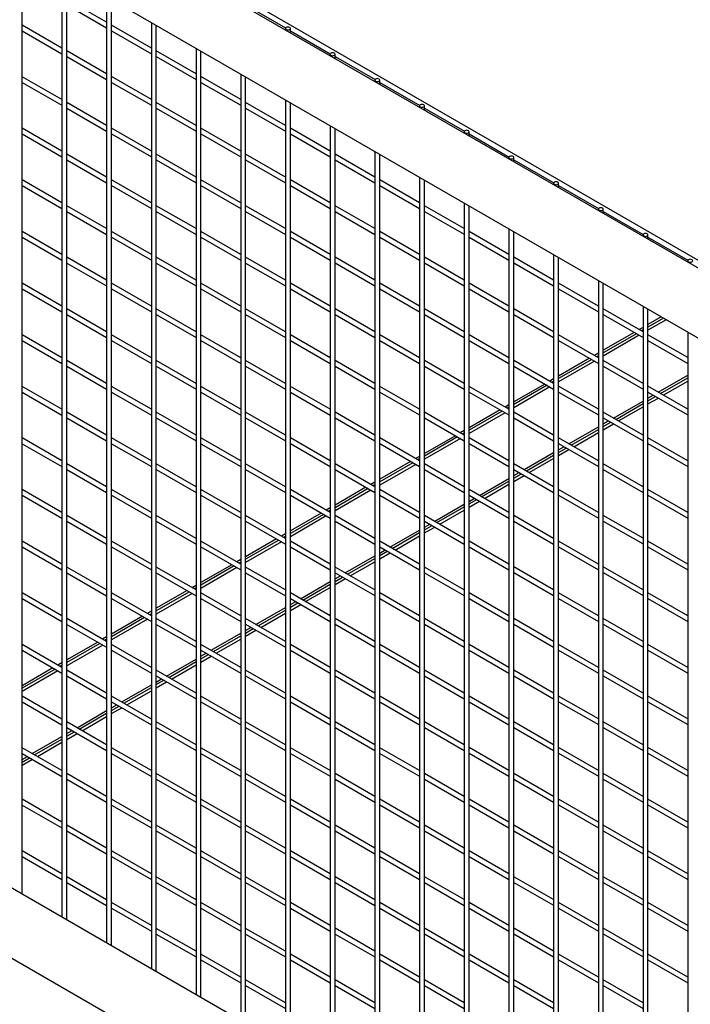
# Model space of a CAD drawing. Units: inches. Extents: x 1600 to 3218, y 39 to 1505.
# Drawn here: x 2486 to 2507, y 908 to 939 of the extents above; entities that cross this region are included whole.
import ezdxf

# ---------------------------------------------------------------- set-up
doc = ezdxf.new("R2010")
doc.units = ezdxf.units.IN
doc.header["$LTSCALE"] = 96
doc.header["$MEASUREMENT"] = 0

msp = doc.modelspace()

# ---------------------------------------------------------------- linework, layer by layer
at = {"color": 7, "linetype": 'Continuous', "lineweight": 25}
for p, q in [((2537.239, 914.392), (2481.702, 946.453)), ((2537.359, 914.57), (2482.095, 946.474)), ((2480.995, 944.651), (2535.325, 913.287)), ((2486.321, 911.635), (2486.321, 941.576)), ((2487.579, 940.85), (2487.579, 910.909)), ((2487.735, 910.819), (2487.735, 940.76)), ((2488.994, 939.225), (2487.735, 939.951)), ((2488.994, 940.033), (2488.994, 910.092)), ((2489.15, 910.002), (2489.15, 939.943)), ((2487.735, 939.771), (2488.994, 939.045)), ((2493.392, 939.772), (2494.655, 939.042)), ((2487.579, 938.408), (2486.321, 939.135)), ((2486.321, 938.954), (2487.579, 938.228)), ((2490.408, 938.408), (2489.15, 939.135)), ((2489.15, 938.955), (2490.408, 938.228)), ((2490.408, 939.217), (2490.408, 909.276)), ((2490.564, 909.186), (2490.564, 939.127)), ((2494.65, 939.027), (2494.65, 938.978)), ((2494.806, 938.888), (2494.806, 939.027)), ((2494.806, 938.955), (2496.07, 938.226)), ((2488.994, 937.592), (2487.735, 938.318)), ((2491.822, 937.592), (2490.564, 938.318)), ((2491.822, 938.4), (2491.822, 908.459)), ((2491.978, 908.369), (2491.978, 938.31)), ((2487.735, 938.138), (2488.994, 937.412)), ((2490.564, 938.138), (2491.822, 937.412)), ((2496.065, 938.21), (2496.065, 938.161)), ((2496.221, 938.071), (2496.221, 938.21)), ((2496.221, 938.139), (2497.484, 937.41)), ((2487.579, 936.775), (2486.321, 937.501)), ((2490.408, 936.775), (2489.15, 937.502)), ((2493.236, 936.776), (2491.978, 937.502)), ((2493.236, 937.584), (2493.236, 907.643)), ((2493.392, 907.553), (2493.392, 937.494)), ((2497.479, 937.394), (2497.479, 937.345)), ((2497.635, 937.255), (2497.635, 937.394)), ((2486.321, 937.321), (2487.579, 936.595)), ((2489.15, 937.322), (2490.408, 936.595)), ((2491.978, 937.322), (2493.236, 936.596)), ((2497.635, 937.322), (2498.898, 936.593)), ((2494.65, 936.768), (2494.65, 906.827)), ((2488.994, 935.959), (2487.735, 936.685)), ((2487.735, 936.505), (2488.994, 935.779)), ((2491.822, 935.959), (2490.564, 936.685)), ((2490.564, 936.505), (2491.822, 935.779)), ((2494.65, 935.959), (2493.392, 936.686)), ((2493.392, 936.505), (2494.65, 935.779)), ((2494.806, 906.737), (2494.806, 936.678)), ((2498.893, 936.577), (2498.893, 936.529)), ((2499.049, 936.439), (2499.049, 936.577)), ((2499.049, 936.506), (2500.312, 935.777)), ((2487.579, 935.142), (2486.321, 935.868)), ((2490.408, 935.142), (2489.15, 935.869)), ((2493.236, 935.143), (2491.978, 935.869)), ((2496.065, 935.143), (2494.806, 935.869)), ((2496.065, 935.951), (2496.065, 906.01)), ((2496.221, 905.92), (2496.221, 935.861)), ((2486.321, 935.688), (2487.579, 934.962)), ((2489.15, 935.689), (2490.408, 934.962)), ((2491.978, 935.689), (2493.236, 934.962)), ((2494.806, 935.689), (2496.065, 934.963)), ((2500.307, 935.761), (2500.307, 935.712)), ((2500.463, 935.622), (2500.463, 935.761)), ((2500.463, 935.69), (2501.726, 934.96)), ((2488.994, 934.326), (2487.735, 935.052)), ((2491.822, 934.326), (2490.564, 935.052)), ((2494.65, 934.326), (2493.392, 935.053)), ((2497.479, 934.326), (2496.221, 935.053)), ((2497.479, 935.135), (2497.479, 905.194)), ((2497.635, 905.104), (2497.635, 935.045)), ((2501.722, 934.945), (2501.722, 934.896)), ((2501.878, 934.806), (2501.878, 934.945)), ((2501.878, 934.873), (2503.141, 934.144)), ((2487.735, 934.872), (2488.994, 934.146)), ((2490.564, 934.872), (2491.822, 934.146)), ((2493.392, 934.872), (2494.65, 934.146)), ((2496.221, 934.873), (2497.479, 934.146)), ((2498.893, 934.318), (2498.893, 904.377)), ((2487.579, 933.509), (2486.321, 934.235)), ((2486.321, 934.055), (2487.579, 933.329)), ((2490.408, 933.509), (2489.15, 934.236)), ((2489.15, 934.055), (2490.408, 933.329)), ((2493.236, 933.51), (2491.978, 934.236)), ((2491.978, 934.056), (2493.236, 933.329)), ((2496.065, 933.51), (2494.806, 934.236)), ((2494.806, 934.056), (2496.065, 933.33)), ((2498.893, 933.51), (2497.635, 934.236)), ((2497.635, 934.056), (2498.893, 933.33)), ((2499.049, 904.287), (2499.049, 934.228)), ((2503.136, 934.128), (2503.136, 934.079)), ((2503.292, 933.989), (2503.292, 934.128)), ((2503.292, 934.057), (2504.555, 933.328)), ((2488.994, 932.693), (2487.735, 933.419)), ((2491.822, 932.693), (2490.564, 933.419)), ((2494.65, 932.693), (2493.392, 933.419)), ((2497.479, 932.693), (2496.221, 933.42)), ((2500.307, 932.694), (2499.049, 933.42)), ((2500.307, 933.502), (2500.307, 903.561)), ((2500.463, 903.471), (2500.463, 933.412)), ((2487.735, 933.239), (2488.994, 932.512)), ((2490.564, 933.239), (2491.822, 932.513)), ((2493.392, 933.239), (2494.65, 932.513)), ((2496.221, 933.24), (2497.479, 932.513)), ((2499.049, 933.24), (2500.307, 932.514)), ((2504.55, 933.312), (2504.55, 933.263)), ((2504.706, 933.173), (2504.706, 933.312)), ((2504.706, 933.24), (2505.969, 932.511)), ((2487.579, 931.876), (2486.321, 932.602)), ((2486.321, 932.422), (2487.579, 931.696)), ((2490.408, 931.876), (2489.15, 932.603)), ((2489.15, 932.422), (2490.408, 931.696)), ((2493.236, 931.876), (2491.978, 932.603)), ((2491.978, 932.423), (2493.236, 931.696)), ((2496.065, 931.877), (2494.806, 932.603)), ((2494.806, 932.423), (2496.065, 931.697)), ((2498.893, 931.877), (2497.635, 932.603)), ((2497.635, 932.423), (2498.893, 931.697)), ((2501.722, 931.877), (2500.463, 932.604)), ((2500.463, 932.423), (2501.722, 931.697)), ((2501.722, 932.686), (2501.722, 902.745)), ((2501.878, 902.654), (2501.878, 932.596)), ((2505.964, 932.495), (2505.964, 932.447)), ((2506.12, 932.357), (2506.12, 932.495)), ((2506.12, 932.424), (2507.383, 931.695)), ((2488.994, 931.059), (2487.735, 931.786)), ((2491.822, 931.06), (2490.564, 931.786)), ((2494.65, 931.06), (2493.392, 931.786)), ((2497.479, 931.06), (2496.221, 931.787)), ((2500.307, 931.061), (2499.049, 931.787)), ((2503.136, 931.061), (2501.878, 931.787)), ((2503.136, 931.869), (2503.136, 901.928)), ((2503.292, 901.838), (2503.292, 931.779)), ((2487.735, 931.606), (2488.994, 930.879)), ((2490.564, 931.606), (2491.822, 930.88)), ((2493.392, 931.606), (2494.65, 930.88)), ((2496.221, 931.607), (2497.479, 930.88)), ((2499.049, 931.607), (2500.307, 930.88)), ((2501.878, 931.607), (2503.136, 930.881)), ((2507.378, 931.679), (2507.378, 931.63)), ((2487.579, 930.243), (2486.321, 930.969)), ((2490.408, 930.243), (2489.15, 930.969)), ((2493.236, 930.243), (2491.978, 930.97)), ((2496.065, 930.244), (2494.806, 930.97)), ((2498.893, 930.244), (2497.635, 930.97)), ((2501.722, 930.244), (2500.463, 930.97)), ((2504.55, 930.244), (2503.292, 930.971)), ((2504.55, 931.053), (2504.55, 901.112)), ((2504.706, 901.022), (2504.706, 930.963)), ((2486.321, 930.789), (2487.579, 930.063)), ((2489.15, 930.789), (2490.408, 930.063)), ((2491.978, 930.79), (2493.236, 930.063)), ((2494.806, 930.79), (2496.065, 930.063)), ((2497.635, 930.79), (2498.893, 930.064)), ((2500.463, 930.79), (2501.722, 930.064)), ((2503.292, 930.791), (2504.55, 930.064)), ((2505.964, 930.236), (2505.964, 900.295)), ((2488.994, 929.426), (2487.735, 930.153)), ((2487.735, 929.973), (2488.994, 929.246)), ((2491.822, 929.427), (2490.564, 930.153)), ((2490.564, 929.973), (2491.822, 929.247)), ((2494.65, 929.427), (2493.392, 930.153)), ((2493.392, 929.973), (2494.65, 929.247)), ((2497.479, 929.427), (2496.221, 930.154)), ((2496.221, 929.973), (2497.479, 929.247)), ((2500.307, 929.427), (2499.049, 930.154)), ((2499.049, 929.974), (2500.307, 929.247)), ((2503.136, 929.428), (2501.878, 930.154)), ((2501.878, 929.974), (2503.136, 929.248)), ((2505.964, 929.428), (2504.706, 930.154)), ((2504.706, 929.974), (2505.964, 929.248)), ((2506.12, 900.205), (2506.12, 930.146)), ((2506.54, 929.904), (2506.12, 929.661)), ((2506.611, 929.863), (2506.12, 929.58)), ((2506.699, 929.812), (2506.12, 929.478)), ((2487.579, 928.61), (2486.321, 929.336)), ((2490.408, 928.61), (2489.15, 929.336)), ((2493.236, 928.61), (2491.978, 929.337)), ((2496.065, 928.611), (2494.806, 929.337)), ((2498.893, 928.611), (2497.635, 929.337)), ((2501.722, 928.611), (2500.463, 929.337)), ((2504.55, 928.611), (2503.292, 929.338)), ((2505.684, 929.41), (2504.706, 928.845)), ((2505.755, 929.369), (2504.706, 928.763)), ((2505.843, 929.318), (2504.706, 928.661)), ((2505.964, 929.571), (2505.84, 929.5)), ((2505.964, 929.49), (2505.911, 929.459)), ((2507.378, 928.612), (2506.12, 929.338)), ((2507.378, 929.42), (2507.378, 899.479)), ((2486.321, 929.156), (2487.579, 928.43)), ((2489.15, 929.156), (2490.408, 928.43)), ((2491.978, 929.156), (2493.236, 928.43)), ((2494.806, 929.157), (2496.065, 928.43)), ((2497.635, 929.157), (2498.893, 928.431)), ((2500.463, 929.157), (2501.722, 928.431)), ((2503.292, 929.158), (2504.55, 928.431)), ((2506.12, 929.158), (2507.378, 928.431)), ((2504.55, 928.755), (2504.426, 928.683)), ((2504.55, 928.673), (2504.496, 928.642)), ((2488.994, 927.793), (2487.735, 928.52)), ((2487.735, 928.34), (2488.994, 927.613)), ((2491.822, 927.794), (2490.564, 928.52)), ((2490.564, 928.34), (2491.822, 927.613)), ((2494.65, 927.794), (2493.392, 928.52)), ((2493.392, 928.34), (2494.65, 927.614)), ((2497.479, 927.794), (2496.221, 928.52)), ((2496.221, 928.34), (2497.479, 927.614)), ((2500.307, 927.794), (2499.049, 928.521)), ((2499.049, 928.341), (2500.307, 927.614)), ((2503.136, 927.795), (2501.878, 928.521)), ((2501.878, 928.341), (2503.136, 927.615)), ((2504.27, 928.593), (2503.292, 928.028)), ((2504.34, 928.552), (2503.292, 927.947)), ((2504.429, 928.501), (2503.292, 927.845)), ((2505.964, 927.795), (2504.706, 928.521)), ((2504.706, 928.341), (2505.964, 927.615)), ((2506.445, 927.517), (2507.378, 928.056)), ((2502.855, 927.776), (2501.878, 927.212)), ((2502.926, 927.736), (2501.878, 927.13)), ((2503.136, 927.938), (2503.011, 927.867)), ((2503.136, 927.857), (2503.082, 927.826)), ((2506.516, 927.476), (2507.378, 927.974)), ((2506.604, 927.425), (2507.378, 927.872)), ((2487.579, 926.977), (2486.321, 927.703)), ((2486.321, 927.523), (2487.579, 926.797)), ((2490.408, 926.977), (2489.15, 927.703)), ((2489.15, 927.523), (2490.408, 926.797)), ((2493.236, 926.977), (2491.978, 927.704)), ((2491.978, 927.523), (2493.236, 926.797)), ((2496.065, 926.977), (2494.806, 927.704)), ((2494.806, 927.524), (2496.065, 926.797)), ((2498.893, 926.978), (2497.635, 927.704)), ((2497.635, 927.524), (2498.893, 926.798)), ((2501.722, 926.978), (2500.463, 927.704)), ((2500.463, 927.524), (2501.722, 926.798)), ((2503.014, 927.685), (2501.878, 927.028)), ((2504.55, 926.978), (2503.292, 927.705)), ((2503.292, 927.524), (2504.55, 926.798)), ((2507.378, 926.979), (2506.12, 927.705)), ((2506.12, 927.525), (2507.378, 926.798)), ((2506.12, 927.33), (2506.289, 927.427)), ((2501.722, 927.122), (2501.597, 927.05)), ((2505.031, 926.701), (2505.964, 927.24)), ((2505.101, 926.66), (2505.964, 927.158)), ((2506.12, 927.248), (2506.36, 927.386)), ((2506.12, 927.146), (2506.448, 927.335)), ((2488.994, 926.16), (2487.735, 926.887)), ((2491.822, 926.161), (2490.564, 926.887)), ((2494.65, 926.161), (2493.392, 926.887)), ((2497.479, 926.161), (2496.221, 926.887)), ((2500.307, 926.161), (2499.049, 926.888)), ((2501.441, 926.96), (2500.463, 926.396)), ((2501.511, 926.919), (2500.463, 926.314)), ((2501.6, 926.868), (2500.463, 926.212)), ((2501.722, 927.04), (2501.667, 927.009)), ((2503.136, 926.162), (2501.878, 926.888)), ((2505.964, 926.162), (2504.706, 926.888)), ((2505.19, 926.609), (2505.964, 927.056)), ((2487.735, 926.706), (2488.994, 925.98)), ((2490.564, 926.707), (2491.822, 925.98)), ((2493.392, 926.707), (2494.65, 925.981)), ((2496.221, 926.707), (2497.479, 925.981)), ((2499.049, 926.708), (2500.307, 925.981)), ((2501.878, 926.708), (2503.136, 925.981)), ((2504.706, 926.708), (2505.964, 925.982)), ((2504.706, 926.513), (2504.875, 926.611)), ((2504.706, 926.432), (2504.945, 926.57)), ((2504.706, 926.33), (2505.034, 926.519)), ((2500.307, 926.306), (2500.182, 926.233)), ((2500.307, 926.224), (2500.253, 926.193)), ((2503.616, 925.884), (2504.55, 926.423)), ((2503.687, 925.843), (2504.55, 926.342)), ((2503.775, 925.792), (2504.55, 926.239)), ((2487.579, 925.344), (2486.321, 926.07)), ((2486.321, 925.89), (2487.579, 925.163)), ((2490.408, 925.344), (2489.15, 926.07)), ((2489.15, 925.89), (2490.408, 925.164)), ((2493.236, 925.344), (2491.978, 926.07)), ((2491.978, 925.89), (2493.236, 925.164)), ((2496.065, 925.344), (2494.806, 926.071)), ((2494.806, 925.891), (2496.065, 925.164)), ((2498.893, 925.345), (2497.635, 926.071)), ((2497.635, 925.891), (2498.893, 925.165)), ((2500.026, 926.143), (2499.049, 925.579)), ((2500.097, 926.103), (2499.049, 925.498)), ((2500.185, 926.052), (2499.049, 925.396)), ((2501.722, 925.345), (2500.463, 926.071)), ((2500.463, 925.891), (2501.722, 925.165)), ((2504.55, 925.345), (2503.292, 926.072)), ((2503.292, 925.891), (2504.55, 925.165)), ((2507.378, 925.345), (2506.12, 926.072)), ((2506.12, 925.892), (2507.378, 925.165)), ((2502.202, 925.068), (2503.136, 925.607)), ((2503.292, 925.697), (2503.46, 925.794)), ((2503.292, 925.615), (2503.531, 925.753)), ((2503.292, 925.513), (2503.619, 925.702)), ((2488.994, 924.527), (2487.735, 925.254)), ((2491.822, 924.527), (2490.564, 925.254)), ((2494.65, 924.528), (2493.392, 925.254)), ((2497.479, 924.528), (2496.221, 925.254)), ((2498.612, 925.327), (2497.635, 924.763)), ((2498.683, 925.286), (2497.635, 924.681)), ((2498.771, 925.235), (2497.635, 924.579)), ((2498.893, 925.489), (2498.768, 925.417)), ((2498.893, 925.408), (2498.839, 925.376)), ((2500.307, 924.528), (2499.049, 925.255)), ((2503.136, 924.528), (2501.878, 925.255)), ((2502.272, 925.027), (2503.136, 925.525)), ((2502.361, 924.976), (2503.136, 925.423)), ((2505.964, 924.529), (2504.706, 925.255)), ((2487.735, 925.073), (2488.994, 924.347)), ((2490.564, 925.074), (2491.822, 924.347)), ((2493.392, 925.074), (2494.65, 924.348)), ((2496.221, 925.074), (2497.479, 924.348)), ((2499.049, 925.074), (2500.307, 924.348)), ((2501.878, 925.075), (2503.136, 924.348)), ((2501.878, 924.88), (2502.046, 924.978)), ((2501.878, 924.799), (2502.116, 924.937)), ((2504.706, 925.075), (2505.964, 924.349)), ((2497.479, 924.673), (2497.353, 924.6)), ((2500.787, 924.251), (2501.722, 924.79)), ((2500.858, 924.21), (2501.722, 924.709)), ((2500.946, 924.159), (2501.722, 924.607)), ((2501.878, 924.697), (2502.205, 924.886)), ((2487.579, 923.71), (2486.321, 924.437)), ((2490.408, 923.711), (2489.15, 924.437)), ((2493.236, 923.711), (2491.978, 924.437)), ((2496.065, 923.711), (2494.806, 924.438)), ((2497.197, 924.51), (2496.221, 923.946)), ((2497.268, 924.469), (2496.221, 923.865)), ((2497.357, 924.418), (2496.221, 923.763)), ((2497.479, 924.591), (2497.424, 924.56)), ((2498.893, 923.712), (2497.635, 924.438)), ((2501.722, 923.712), (2500.463, 924.438)), ((2504.55, 923.712), (2503.292, 924.438)), ((2507.378, 923.712), (2506.12, 924.439)), ((2486.321, 924.257), (2487.579, 923.53)), ((2489.15, 924.257), (2490.408, 923.531)), ((2491.978, 924.257), (2493.236, 923.531)), ((2494.806, 924.258), (2496.065, 923.531)), ((2497.635, 924.258), (2498.893, 923.531)), ((2499.373, 923.435), (2500.307, 923.974)), ((2500.463, 924.258), (2501.722, 923.532)), ((2500.463, 924.064), (2500.631, 924.161)), ((2500.463, 923.982), (2500.702, 924.12)), ((2500.463, 923.88), (2500.79, 924.069)), ((2503.292, 924.258), (2504.55, 923.532)), ((2506.12, 924.259), (2507.378, 923.532)), ((2495.783, 923.694), (2494.806, 923.13)), ((2496.065, 923.856), (2495.939, 923.784)), ((2496.065, 923.775), (2496.01, 923.743)), ((2499.444, 923.394), (2500.307, 923.892)), ((2499.532, 923.343), (2500.307, 923.79)), ((2488.994, 922.894), (2487.735, 923.62)), ((2487.735, 923.44), (2488.994, 922.714)), ((2491.822, 922.894), (2490.564, 923.621)), ((2490.564, 923.441), (2491.822, 922.714)), ((2494.65, 922.895), (2493.392, 923.621)), ((2493.392, 923.441), (2494.65, 922.714)), ((2495.854, 923.653), (2494.806, 923.048)), ((2495.942, 923.602), (2494.806, 922.946)), ((2497.479, 922.895), (2496.221, 923.621)), ((2496.221, 923.441), (2497.479, 922.715)), ((2500.307, 922.895), (2499.049, 923.621)), ((2499.049, 923.441), (2500.307, 922.715)), ((2503.136, 922.895), (2501.878, 923.622)), ((2501.878, 923.442), (2503.136, 922.715)), ((2505.964, 922.896), (2504.706, 923.622)), ((2504.706, 923.442), (2505.964, 922.716)), ((2494.65, 923.04), (2494.525, 922.967)), ((2497.958, 922.618), (2498.893, 923.158)), ((2498.029, 922.577), (2498.893, 923.076)), ((2499.049, 923.248), (2499.217, 923.344)), ((2499.049, 923.166), (2499.288, 923.304)), ((2499.049, 923.064), (2499.376, 923.253)), ((2487.579, 922.077), (2486.321, 922.804)), ((2490.408, 922.078), (2489.15, 922.804)), ((2493.236, 922.078), (2491.978, 922.804)), ((2494.369, 922.877), (2493.392, 922.314)), ((2494.439, 922.836), (2493.392, 922.232)), ((2494.528, 922.785), (2493.392, 922.13)), ((2494.65, 922.958), (2494.595, 922.926)), ((2496.065, 922.078), (2494.806, 922.805)), ((2498.893, 922.078), (2497.635, 922.805)), ((2498.118, 922.526), (2498.893, 922.974)), ((2501.722, 922.079), (2500.463, 922.805)), ((2504.55, 922.079), (2503.292, 922.805)), ((2507.378, 922.079), (2506.12, 922.806)), ((2486.321, 922.624), (2487.579, 921.897)), ((2489.15, 922.624), (2490.408, 921.898)), ((2491.978, 922.624), (2493.236, 921.898)), ((2494.806, 922.624), (2496.065, 921.898)), ((2497.635, 922.625), (2498.893, 921.898)), ((2497.635, 922.431), (2497.802, 922.528)), ((2497.635, 922.35), (2497.873, 922.487)), ((2497.635, 922.248), (2497.962, 922.436)), ((2500.463, 922.625), (2501.722, 921.899)), ((2503.292, 922.625), (2504.55, 921.899)), ((2506.12, 922.625), (2507.378, 921.899)), ((2493.236, 922.224), (2493.11, 922.151)), ((2493.236, 922.142), (2493.181, 922.11)), ((2496.544, 921.801), (2497.479, 922.341)), ((2496.615, 921.761), (2497.479, 922.26)), ((2496.703, 921.71), (2497.479, 922.157)), ((2488.994, 921.261), (2487.735, 921.987)), ((2487.735, 921.807), (2488.994, 921.081)), ((2491.822, 921.261), (2490.564, 921.988)), ((2490.564, 921.807), (2491.822, 921.081)), ((2492.954, 922.061), (2491.978, 921.497)), ((2493.025, 922.02), (2491.978, 921.416)), ((2493.113, 921.969), (2491.978, 921.313)), ((2494.65, 921.262), (2493.392, 921.988)), ((2493.392, 921.808), (2494.65, 921.081)), ((2497.479, 921.262), (2496.221, 921.988)), ((2496.221, 921.808), (2497.479, 921.082)), ((2500.307, 921.262), (2499.049, 921.988)), ((2499.049, 921.808), (2500.307, 921.082)), ((2503.136, 921.262), (2501.878, 921.989)), ((2501.878, 921.809), (2503.136, 921.082)), ((2505.964, 921.263), (2504.706, 921.989)), ((2504.706, 921.809), (2505.964, 921.082)), ((2495.13, 920.985), (2496.065, 921.525)), ((2496.221, 921.615), (2496.388, 921.711)), ((2496.221, 921.533), (2496.459, 921.671)), ((2496.221, 921.431), (2496.547, 921.62)), ((2487.579, 920.444), (2486.321, 921.171)), ((2490.408, 920.445), (2489.15, 921.171)), ((2491.54, 921.244), (2490.564, 920.681)), ((2491.61, 921.203), (2490.564, 920.599)), ((2491.822, 921.407), (2491.696, 921.334)), ((2491.822, 921.325), (2491.766, 921.293)), ((2493.236, 920.445), (2491.978, 921.171)), ((2496.065, 920.445), (2494.806, 921.171)), ((2495.2, 920.944), (2496.065, 921.443)), ((2495.289, 920.893), (2496.065, 921.341)), ((2498.893, 920.445), (2497.635, 921.172)), ((2501.722, 920.446), (2500.463, 921.172)), ((2504.55, 920.446), (2503.292, 921.172)), ((2507.378, 920.446), (2506.12, 921.173)), ((2486.321, 920.991), (2487.579, 920.264)), ((2489.15, 920.991), (2490.408, 920.264)), ((2491.699, 921.152), (2490.564, 920.497)), ((2491.978, 920.991), (2493.236, 920.265)), ((2494.806, 920.991), (2496.065, 920.265)), ((2494.806, 920.798), (2494.974, 920.895)), ((2497.635, 920.992), (2498.893, 920.265)), ((2500.463, 920.992), (2501.722, 920.266)), ((2503.292, 920.992), (2504.55, 920.266)), ((2506.12, 920.992), (2507.378, 920.266)), ((2490.408, 920.591), (2490.281, 920.518)), ((2493.715, 920.168), (2494.65, 920.708)), ((2493.786, 920.128), (2494.65, 920.627)), ((2494.806, 920.717), (2495.044, 920.854)), ((2494.806, 920.615), (2495.133, 920.803)), ((2488.994, 919.628), (2487.735, 920.354)), ((2490.125, 920.428), (2489.15, 919.864)), ((2490.196, 920.387), (2489.15, 919.783)), ((2490.284, 920.336), (2489.15, 919.681)), ((2490.408, 920.509), (2490.352, 920.477)), ((2491.822, 919.628), (2490.564, 920.355)), ((2494.65, 919.628), (2493.392, 920.355)), ((2493.874, 920.077), (2494.65, 920.525)), ((2497.479, 919.629), (2496.221, 920.355)), ((2500.307, 919.629), (2499.049, 920.355)), ((2503.136, 919.629), (2501.878, 920.356)), ((2505.964, 919.63), (2504.706, 920.356)), ((2487.735, 920.174), (2488.994, 919.448)), ((2490.564, 920.174), (2491.822, 919.448)), ((2493.392, 920.175), (2494.65, 919.448)), ((2493.392, 919.982), (2493.559, 920.078)), ((2493.392, 919.9), (2493.63, 920.038)), ((2493.392, 919.798), (2493.718, 919.986)), ((2496.221, 920.175), (2497.479, 919.449)), ((2499.049, 920.175), (2500.307, 919.449)), ((2501.878, 920.175), (2503.136, 919.449)), ((2504.706, 920.176), (2505.964, 919.449)), ((2488.711, 919.611), (2487.735, 919.048)), ((2488.994, 919.774), (2488.867, 919.701)), ((2488.994, 919.693), (2488.938, 919.66)), ((2492.301, 919.352), (2493.236, 919.892)), ((2492.371, 919.311), (2493.236, 919.81)), ((2492.46, 919.26), (2493.236, 919.708)), ((2487.579, 918.811), (2486.321, 919.538)), ((2486.321, 919.357), (2487.579, 918.631)), ((2488.781, 919.57), (2487.735, 918.966)), ((2488.87, 919.519), (2487.735, 918.864)), ((2490.408, 918.812), (2489.15, 919.538)), ((2489.15, 919.358), (2490.408, 918.631)), ((2493.236, 918.812), (2491.978, 919.538)), ((2491.978, 919.358), (2493.236, 918.632)), ((2496.065, 918.812), (2494.806, 919.538)), ((2494.806, 919.358), (2496.065, 918.632)), ((2498.893, 918.812), (2497.635, 919.539)), ((2497.635, 919.359), (2498.893, 918.632)), ((2501.722, 918.813), (2500.463, 919.539)), ((2500.463, 919.359), (2501.722, 918.632)), ((2504.55, 918.813), (2503.292, 919.539)), ((2503.292, 919.359), (2504.55, 918.633)), ((2507.378, 918.813), (2506.12, 919.539)), ((2506.12, 919.359), (2507.378, 918.633)), ((2490.886, 918.535), (2491.822, 919.076)), ((2490.957, 918.494), (2491.822, 918.994)), ((2491.978, 919.166), (2492.145, 919.262)), ((2491.978, 919.084), (2492.215, 919.221)), ((2491.978, 918.982), (2492.304, 919.17)), ((2487.296, 918.795), (2486.321, 918.232)), ((2487.367, 918.754), (2486.321, 918.15)), ((2487.455, 918.703), (2486.321, 918.048)), ((2487.579, 918.958), (2487.452, 918.885)), ((2487.579, 918.876), (2487.523, 918.844)), ((2488.994, 917.995), (2487.735, 918.721)), ((2491.822, 917.995), (2490.564, 918.721)), ((2491.045, 918.443), (2491.822, 918.892)), ((2494.65, 917.995), (2493.392, 918.722)), ((2497.479, 917.996), (2496.221, 918.722)), ((2500.307, 917.996), (2499.049, 918.722)), ((2503.136, 917.996), (2501.878, 918.723)), ((2505.964, 917.996), (2504.706, 918.723)), ((2487.735, 918.541), (2488.994, 917.815)), ((2490.564, 918.541), (2491.822, 917.815)), ((2490.564, 918.349), (2490.73, 918.445)), ((2490.564, 918.268), (2490.801, 918.404)), ((2493.392, 918.542), (2494.65, 917.815)), ((2496.221, 918.542), (2497.479, 917.816)), ((2499.049, 918.542), (2500.307, 917.816)), ((2501.878, 918.542), (2503.136, 917.816)), ((2504.706, 918.543), (2505.964, 917.816)), ((2489.472, 917.719), (2490.408, 918.259)), ((2489.542, 917.678), (2490.408, 918.177)), ((2489.631, 917.627), (2490.408, 918.075)), ((2490.564, 918.165), (2490.889, 918.353)), ((2487.579, 917.178), (2486.321, 917.905)), ((2490.408, 917.178), (2489.15, 917.905)), ((2493.236, 917.179), (2491.978, 917.905)), ((2496.065, 917.179), (2494.806, 917.905)), ((2498.893, 917.179), (2497.635, 917.906)), ((2501.722, 917.179), (2500.463, 917.906)), ((2504.55, 917.18), (2503.292, 917.906)), ((2507.378, 917.18), (2506.12, 917.906)), ((2486.321, 917.724), (2487.579, 916.998)), ((2488.057, 916.902), (2488.994, 917.443)), ((2489.15, 917.725), (2490.408, 916.998)), ((2489.15, 917.533), (2489.316, 917.629)), ((2489.15, 917.451), (2489.386, 917.588)), ((2489.15, 917.349), (2489.475, 917.537)), ((2491.978, 917.725), (2493.236, 916.999)), ((2494.806, 917.725), (2496.065, 916.999)), ((2497.635, 917.725), (2498.893, 916.999)), ((2500.463, 917.726), (2501.722, 916.999)), ((2503.292, 917.726), (2504.55, 917)), ((2506.12, 917.726), (2507.378, 917)), ((2488.128, 916.861), (2488.994, 917.361)), ((2488.216, 916.81), (2488.994, 917.259)), ((2488.994, 916.362), (2487.735, 917.088)), ((2487.735, 916.908), (2488.994, 916.182)), ((2487.735, 916.716), (2487.901, 916.812)), ((2491.822, 916.362), (2490.564, 917.088)), ((2490.564, 916.908), (2491.822, 916.182)), ((2494.65, 916.362), (2493.392, 917.089)), ((2493.392, 916.909), (2494.65, 916.182)), ((2497.479, 916.363), (2496.221, 917.089)), ((2496.221, 916.909), (2497.479, 916.182)), ((2500.307, 916.363), (2499.049, 917.089)), ((2499.049, 916.909), (2500.307, 916.183)), ((2503.136, 916.363), (2501.878, 917.089)), ((2501.878, 916.909), (2503.136, 916.183)), ((2505.964, 916.363), (2504.706, 917.09)), ((2504.706, 916.91), (2505.964, 916.183)), ((2486.643, 916.086), (2487.579, 916.626)), ((2486.714, 916.045), (2487.579, 916.545)), ((2487.735, 916.635), (2487.972, 916.771)), ((2487.735, 916.533), (2488.06, 916.72)), ((2487.579, 915.545), (2486.321, 916.271)), ((2486.802, 915.994), (2487.579, 916.443)), ((2490.408, 915.545), (2489.15, 916.272)), ((2493.236, 915.546), (2491.978, 916.272)), ((2496.065, 915.546), (2494.806, 916.272)), ((2498.893, 915.546), (2497.635, 916.272)), ((2501.722, 915.546), (2500.463, 916.273)), ((2504.55, 915.547), (2503.292, 916.273)), ((2507.378, 915.547), (2506.12, 916.273)), ((2486.321, 916.091), (2487.579, 915.365)), ((2486.321, 915.9), (2486.487, 915.996)), ((2486.321, 915.818), (2486.558, 915.955)), ((2486.321, 915.716), (2486.646, 915.904)), ((2489.15, 916.092), (2490.408, 915.365)), ((2491.978, 916.092), (2493.236, 915.365)), ((2494.806, 916.092), (2496.065, 915.366)), ((2497.635, 916.092), (2498.893, 915.366)), ((2500.463, 916.093), (2501.722, 915.366)), ((2503.292, 916.093), (2504.55, 915.367)), ((2506.12, 916.093), (2507.378, 915.367)), ((2488.994, 914.729), (2487.735, 915.455)), ((2487.735, 915.275), (2488.994, 914.549)), ((2491.822, 914.729), (2490.564, 915.455)), ((2490.564, 915.275), (2491.822, 914.549)), ((2494.65, 914.729), (2493.392, 915.456)), ((2493.392, 915.275), (2494.65, 914.549)), ((2497.479, 914.729), (2496.221, 915.456)), ((2496.221, 915.276), (2497.479, 914.549)), ((2500.307, 914.73), (2499.049, 915.456)), ((2499.049, 915.276), (2500.307, 914.55)), ((2503.136, 914.73), (2501.878, 915.456)), ((2501.878, 915.276), (2503.136, 914.55)), ((2505.964, 914.73), (2504.706, 915.457)), ((2504.706, 915.276), (2505.964, 914.55)), ((2487.579, 913.912), (2486.321, 914.638)), ((2490.408, 913.912), (2489.15, 914.639)), ((2493.236, 913.913), (2491.978, 914.639)), ((2496.065, 913.913), (2494.806, 914.639)), ((2498.893, 913.913), (2497.635, 914.639)), ((2501.722, 913.913), (2500.463, 914.64)), ((2504.55, 913.914), (2503.292, 914.64)), ((2507.378, 913.914), (2506.12, 914.64)), ((2486.321, 914.458), (2487.579, 913.732)), ((2489.15, 914.458), (2490.408, 913.732)), ((2491.978, 914.459), (2493.236, 913.732)), ((2494.806, 914.459), (2496.065, 913.733)), ((2497.635, 914.459), (2498.893, 913.733)), ((2500.463, 914.46), (2501.722, 913.733)), ((2503.292, 914.46), (2504.55, 913.733)), ((2506.12, 914.46), (2507.378, 913.734)), ((2532.054, 885.234), (2482.306, 913.953)), ((2488.994, 913.096), (2487.735, 913.822)), ((2491.822, 913.096), (2490.564, 913.822)), ((2494.65, 913.096), (2493.392, 913.822)), ((2497.479, 913.096), (2496.221, 913.823)), ((2500.307, 913.097), (2499.049, 913.823)), ((2503.136, 913.097), (2501.878, 913.823)), ((2505.964, 913.097), (2504.706, 913.824)), ((2487.735, 913.642), (2488.994, 912.915)), ((2490.564, 913.642), (2491.822, 912.916)), ((2493.392, 913.642), (2494.65, 912.916)), ((2496.221, 913.643), (2497.479, 912.916)), ((2499.049, 913.643), (2500.307, 912.917)), ((2501.878, 913.643), (2503.136, 912.917)), ((2504.706, 913.643), (2505.964, 912.917)), ((2480.392, 912.848), (2531.906, 883.109)), ((2487.579, 912.279), (2486.321, 913.005)), ((2486.321, 912.825), (2487.579, 912.099)), ((2490.408, 912.279), (2489.15, 913.006)), ((2489.15, 912.825), (2490.408, 912.099)), ((2493.236, 912.279), (2491.978, 913.006)), ((2491.978, 912.826), (2493.236, 912.099)), ((2496.065, 912.28), (2494.806, 913.006)), ((2494.806, 912.826), (2496.065, 912.1)), ((2498.893, 912.28), (2497.635, 913.006)), ((2497.635, 912.826), (2498.893, 912.1)), ((2501.722, 912.28), (2500.463, 913.007)), ((2500.463, 912.826), (2501.722, 912.1)), ((2504.55, 912.281), (2503.292, 913.007)), ((2503.292, 912.827), (2504.55, 912.1)), ((2507.378, 912.281), (2506.12, 913.007)), ((2506.12, 912.827), (2507.378, 912.101)), ((2488.994, 911.463), (2487.735, 912.189)), ((2491.822, 911.463), (2490.564, 912.189)), ((2494.65, 911.463), (2493.392, 912.189)), ((2497.479, 911.463), (2496.221, 912.19)), ((2500.307, 911.464), (2499.049, 912.19)), ((2503.136, 911.464), (2501.878, 912.19)), ((2505.964, 911.464), (2504.706, 912.19)), ((2487.735, 912.009), (2488.994, 911.282)), ((2490.564, 912.009), (2491.822, 911.283)), ((2493.392, 912.009), (2494.65, 911.283)), ((2496.221, 912.01), (2497.479, 911.283)), ((2499.049, 912.01), (2500.307, 911.283)), ((2501.878, 912.01), (2503.136, 911.284)), ((2504.706, 912.01), (2505.964, 911.284)), ((2490.408, 910.646), (2489.15, 911.372)), ((2493.236, 910.646), (2491.978, 911.373)), ((2496.065, 910.647), (2494.806, 911.373)), ((2498.893, 910.647), (2497.635, 911.373)), ((2501.722, 910.647), (2500.463, 911.374)), ((2504.55, 910.647), (2503.292, 911.374)), ((2507.378, 910.648), (2506.12, 911.374)), ((2489.15, 911.192), (2490.408, 910.466)), ((2491.978, 911.193), (2493.236, 910.466)), ((2494.806, 911.193), (2496.065, 910.467)), ((2497.635, 911.193), (2498.893, 910.467)), ((2500.463, 911.193), (2501.722, 910.467)), ((2503.292, 911.194), (2504.55, 910.467)), ((2506.12, 911.194), (2507.378, 910.468)), ((2491.822, 909.83), (2490.564, 910.556)), ((2490.564, 910.376), (2491.822, 909.65)), ((2494.65, 909.83), (2493.392, 910.556)), ((2493.392, 910.376), (2494.65, 909.65)), ((2497.479, 909.83), (2496.221, 910.557)), ((2496.221, 910.376), (2497.479, 909.65)), ((2500.307, 909.83), (2499.049, 910.557)), ((2499.049, 910.377), (2500.307, 909.65)), ((2503.136, 909.831), (2501.878, 910.557)), ((2501.878, 910.377), (2503.136, 909.651)), ((2505.964, 909.831), (2504.706, 910.557)), ((2504.706, 910.377), (2505.964, 909.651)), ((2493.236, 909.013), (2491.978, 909.74)), ((2496.065, 909.014), (2494.806, 909.74)), ((2498.893, 909.014), (2497.635, 909.74)), ((2501.722, 909.014), (2500.463, 909.74)), ((2504.55, 909.014), (2503.292, 909.741)), ((2507.378, 909.015), (2506.12, 909.741)), ((2491.978, 909.56), (2493.236, 908.833)), ((2494.806, 909.56), (2496.065, 908.833)), ((2497.635, 909.56), (2498.893, 908.834)), ((2500.463, 909.56), (2501.722, 908.834)), ((2503.292, 909.561), (2504.55, 908.834)), ((2506.12, 909.561), (2507.378, 908.834)), ((2494.65, 908.197), (2493.392, 908.923)), ((2493.392, 908.743), (2494.65, 908.017)), ((2497.479, 908.197), (2496.221, 908.923)), ((2496.221, 908.743), (2497.479, 908.017)), ((2500.307, 908.197), (2499.049, 908.924)), ((2499.049, 908.744), (2500.307, 908.017)), ((2503.136, 908.198), (2501.878, 908.924)), ((2501.878, 908.744), (2503.136, 908.018)), ((2505.964, 908.198), (2504.706, 908.924)), ((2504.706, 908.744), (2505.964, 908.018))]:
    msp.add_line(p, q, dxfattribs=at)
at = {"color": 7, "linetype": 'Continuous', "lineweight": 25, "flags": 128}
for points in [[(2494.784, 938.995), (2494.801, 939.009), (2494.806, 939.027), (2494.801, 939.044), (2494.784, 939.059), (2494.758, 939.068), (2494.728, 939.072), (2494.699, 939.068), (2494.673, 939.059), (2494.656, 939.044), (2494.65, 939.027), (2494.656, 939.009), (2494.673, 938.995), (2494.699, 938.985), (2494.728, 938.982), (2494.758, 938.985), (2494.784, 938.995)], [(2496.198, 938.178), (2496.215, 938.193), (2496.221, 938.21), (2496.215, 938.227), (2496.198, 938.242), (2496.173, 938.252), (2496.143, 938.255), (2496.113, 938.252), (2496.087, 938.242), (2496.071, 938.227), (2496.065, 938.21), (2496.071, 938.193), (2496.087, 938.178), (2496.113, 938.169), (2496.143, 938.165), (2496.173, 938.169), (2496.198, 938.178)], [(2497.612, 937.362), (2497.629, 937.377), (2497.635, 937.394), (2497.629, 937.411), (2497.612, 937.426), (2497.587, 937.435), (2497.557, 937.439), (2497.527, 937.435), (2497.502, 937.426), (2497.485, 937.411), (2497.479, 937.394), (2497.485, 937.377), (2497.502, 937.362), (2497.527, 937.352), (2497.557, 937.349), (2497.587, 937.352), (2497.612, 937.362)], [(2499.026, 936.546), (2499.043, 936.56), (2499.049, 936.577), (2499.043, 936.595), (2499.026, 936.609), (2499.001, 936.619), (2498.971, 936.622), (2498.941, 936.619), (2498.916, 936.609), (2498.899, 936.595), (2498.893, 936.577), (2498.899, 936.56), (2498.916, 936.546), (2498.941, 936.536), (2498.971, 936.532), (2499.001, 936.536), (2499.026, 936.546)], [(2500.44, 935.729), (2500.457, 935.744), (2500.463, 935.761), (2500.457, 935.778), (2500.44, 935.793), (2500.415, 935.803), (2500.385, 935.806), (2500.355, 935.803), (2500.33, 935.793), (2500.313, 935.778), (2500.307, 935.761), (2500.313, 935.744), (2500.33, 935.729), (2500.355, 935.719), (2500.385, 935.716), (2500.415, 935.719), (2500.44, 935.729)], [(2501.855, 934.913), (2501.872, 934.927), (2501.878, 934.945), (2501.872, 934.962), (2501.855, 934.976), (2501.829, 934.986), (2501.8, 934.99), (2501.77, 934.986), (2501.744, 934.976), (2501.727, 934.962), (2501.722, 934.945), (2501.727, 934.927), (2501.744, 934.913), (2501.77, 934.903), (2501.8, 934.9), (2501.829, 934.903), (2501.855, 934.913)], [(2503.269, 934.096), (2503.286, 934.111), (2503.292, 934.128), (2503.286, 934.145), (2503.269, 934.16), (2503.244, 934.17), (2503.214, 934.173), (2503.184, 934.17), (2503.159, 934.16), (2503.142, 934.145), (2503.136, 934.128), (2503.142, 934.111), (2503.159, 934.096), (2503.184, 934.087), (2503.214, 934.083), (2503.244, 934.087), (2503.269, 934.096)], [(2504.683, 933.28), (2504.7, 933.295), (2504.706, 933.312), (2504.7, 933.329), (2504.683, 933.344), (2504.658, 933.353), (2504.628, 933.357), (2504.598, 933.353), (2504.573, 933.344), (2504.556, 933.329), (2504.55, 933.312), (2504.556, 933.295), (2504.573, 933.28), (2504.598, 933.27), (2504.628, 933.267), (2504.658, 933.27), (2504.683, 933.28)], [(2506.097, 932.464), (2506.114, 932.478), (2506.12, 932.495), (2506.114, 932.513), (2506.097, 932.527), (2506.072, 932.537), (2506.042, 932.54), (2506.012, 932.537), (2505.987, 932.527), (2505.97, 932.513), (2505.964, 932.495), (2505.97, 932.478), (2505.987, 932.464), (2506.012, 932.454), (2506.042, 932.45), (2506.072, 932.454), (2506.097, 932.464)], [(2507.512, 931.647), (2507.528, 931.662), (2507.534, 931.679), (2507.528, 931.696), (2507.512, 931.711), (2507.486, 931.721), (2507.456, 931.724), (2507.427, 931.721), (2507.401, 931.711), (2507.384, 931.696), (2507.378, 931.679), (2507.384, 931.662), (2507.401, 931.647), (2507.427, 931.637), (2507.456, 931.634), (2507.486, 931.637), (2507.512, 931.647)]]:
    msp.add_lwpolyline(points, dxfattribs=at)

doc.saveas('drawing.dxf')
